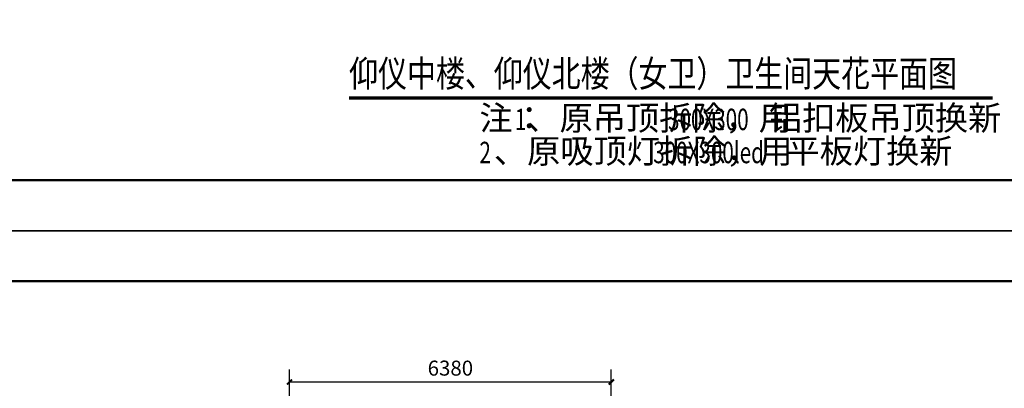
# Model space of a CAD drawing. Extents: x 6279106 to 6338506, y -2168415 to -1115670.
# Drawn here: x 6306797 to 6326316, y -1793540 to -1786230 of the extents above; entities that cross this region are included whole.
import ezdxf

# ---------------------------------------------------------------- set-up
doc = ezdxf.new("R2010")
doc.units = 0
doc.header["$LTSCALE"] = 1000
doc.layers.get('0').update_dxf_attribs({"linetype": 'CONTINUOUS'})
doc.layers.get('Defpoints').update_dxf_attribs({"linetype": 'CONTINUOUS'})
for name, color, linetype in [('AXIS', 3, 'CONTINUOUS'), ('DIM_SYMB', 3, 'CONTINUOUS'), ('PUB_TEXT', 7, 'CONTINUOUS'), ('图框', 4, 'CONTINUOUS')]:
    doc.layers.add(name, color=color, linetype=linetype)
doc.styles.add('_TCH_DIM', font='SIMPLEX', dxfattribs={"bigfont": 'GBCBIG'})
doc.styles.add('_TCH_DIM_T3', font='SIMPLEX', dxfattribs={"width": 0.705882, "bigfont": 'GBCBIG'})
doc.styles.add('ST', font='simhei.ttf', dxfattribs={"width": 0.8})
doc.dimstyles.new('_TCH_ARCH&&100', dxfattribs={"dimtxt": 297.5, "dimasz": 100, "dimexe": 250, "dimexo": 300, "dimgap": 126.25, "dimtad": 1, "dimdec": 0, "dimzin": 0, "dimdsep": 46, "dimtxsty": '_TCH_DIM_T3', "dimblk": 'ARCHTICK', "dimcen": 0.09, "dimclrt": 7, "dimazin": 2, "dimtfac": 1, "dimtdec": 0, "dimtix": 1, "dimtmove": 2, "dimatfit": 3, "dimfxl": 0, "dimtolj": 1, "dimtzin": 0, "dimarcsym": 0})

# ---------------------------------------------------------------- blocks, each defined once
blk = doc.blocks.new('余杭-A2')
at = {"layer": '图框'}
for p, q in [((0, 42000), (59400, 42000)), ((58400, 41000), (2500, 41000)), ((59400, 0), (0, 0))]:
    blk.add_line(p, q, dxfattribs=at)
blk.add_lwpolyline([(0, 42000), (59400, 42000), (59400, 0), (0, 0)], close=True, dxfattribs=at)
at = {"layer": '图框', "const_width": 45}
blk.add_lwpolyline([(58400, 1000), (2500, 1000), (2500, 41000), (58400, 41000), (58400, 1000)], dxfattribs=at)
at = {"layer": '图框'}
blk.add_lwpolyline([(2500, 1000), (58400, 1000)], dxfattribs=at)
blk = doc.blocks.new('_ArchTick')
at = {"color": 0, "linetype": 'ByBlock', "const_width": 0.4}
blk.add_lwpolyline([(-0.5, -0.5), (0.5, 0.5)], dxfattribs=at)
blk = doc.blocks.new('*D1147')
at = {"layer": 'AXIS', "color": 0, "lineweight": -2, "transparency": 16777216}
for p, q in [((6312145, -1796415), (6312145, -1793165)), ((6318525, -1796415), (6318525, -1793165)), ((6312145, -1793415), (6318525, -1793415))]:
    blk.add_line(p, q, dxfattribs=at)
at = {"layer": 'Defpoints', "color": 0, "transparency": 16777216}
for p in [(6318525, -1793415), (6312145, -1796715), (6318525, -1796715)]:
    blk.add_point(p, dxfattribs=at)
at = {"layer": 'AXIS', "color": 0, "lineweight": -2, "transparency": 16777216, "xscale": 100, "yscale": 100, "zscale": 100, "rotation": 180}
blk.add_blockref('_ArchTick', (6312145, -1793415), dxfattribs=at)
at = {"layer": 'AXIS', "color": 0, "lineweight": -2, "transparency": 16777216, "xscale": 100, "yscale": 100, "zscale": 100}
blk.add_blockref('_ArchTick', (6318525, -1793415), dxfattribs=at)
at = {"layer": 'AXIS', "color": 7, "transparency": 16777216, "insert": (6315335, -1793140), "char_height": 297.5, "attachment_point": 5, "style": '_TCH_DIM_T3'}
blk.add_mtext('\\A1;6380', dxfattribs=at)

msp = doc.modelspace()

# ---------------------------------------------------------------- linework, layer by layer
at = {"layer": 'DIM_SYMB', "color": 3, "const_width": 70}
msp.add_lwpolyline([(6313327, -1787783.5), (6326087, -1787783.5)], dxfattribs=at)

# ---------------------------------------------------------------- block references
for p in [(6279105.6, -1790414.7), (6279105.6, -1832414.7)]:
    msp.add_blockref('余杭-A2', p)

# ---------------------------------------------------------------- texts
at = {"layer": 'DIM_SYMB', "color": 7, "style": 'ST', "width": 0.8}
msp.add_text('仰仪中楼、仰仪北楼（女卫）卫生间天花平面图', height=525.738, dxfattribs=at).set_placement((6313327, -1787560.8))
at = {"layer": 'PUB_TEXT', "style": '_TCH_DIM'}
for s, p in [('注：', (6315911, -1788420.2)), ('、原吊顶拆除，用', (6316841.7, -1788420.2)), ('铝扣板吊顶换新', (6321650.2, -1788420.2)), ('、原吸顶灯拆除，用', (6316196.7, -1789076.2)), ('平板灯换新', (6321999.2, -1789076.2))]:
    msp.add_text(s, height=482.27, dxfattribs=at).set_placement(p)
at = {"layer": 'PUB_TEXT', "style": '_TCH_DIM', "width": 0.705882}
for s, p in [('1', (6316613.1, -1788420.2)), ('300X300', (6319650.2, -1788420.2)), ('2', (6315911, -1789076.2)), ('300X300led', (6319356.3, -1789076.2))]:
    msp.add_text(s, height=425, dxfattribs=at).set_placement(p)

# ---------------------------------------------------------------- dimensions: what is measured, and where the dimension line sits
at = {"layer": 'AXIS'}
dim = msp.add_aligned_dim(p1=(6312144.7, -1796715.5), p2=(6318524.7, -1796715.5), distance=3300, dimstyle='_TCH_ARCH&&100', dxfattribs=at)
dim.commit()
dim.dimension.update_dxf_attribs({"geometry": '*D1147', "text_midpoint": (6315334.7, -1793140.5)})

doc.saveas('drawing.dxf')
